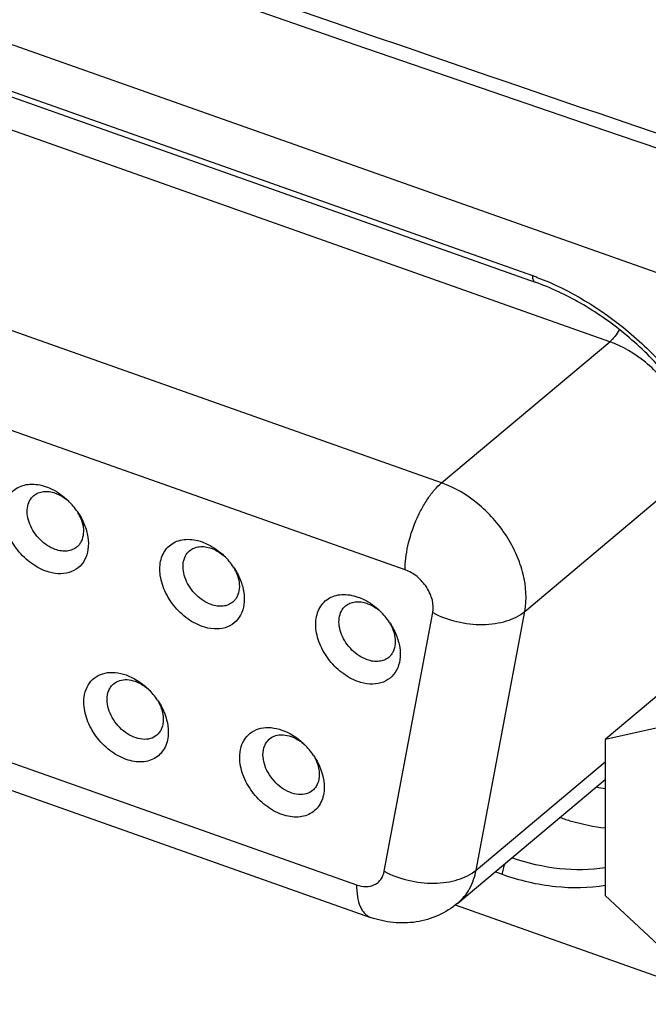
# Model space of a CAD drawing. Units: inches. Extents: x 82.8 to 127.8, y 120.1 to 177.3.
# Drawn here: x 101.9 to 111.3, y 139.5 to 154.2 of the extents above; entities that cross this region are included whole.
import ezdxf

# ---------------------------------------------------------------- set-up
doc = ezdxf.new("R2010")
doc.units = ezdxf.units.IN
doc.header["$MEASUREMENT"] = 0
for name, color, linetype in [('DRAFT', 7, 'Continuous'), ('RACCORDO', 7, 'Continuous'), ('SMUSSO', 7, 'Continuous')]:
    doc.layers.add(name, color=color, linetype=linetype)

# ---------------------------------------------------------------- blocks, each defined once
blk = doc.blocks.new('block 782')
at = {"layer": 'RACCORDO', "color": 7, "lineweight": 25, "true_color": 0xffffff}
blk.add_lwpolyline([(97.891, 144.066), (107.139, 140.795)], dxfattribs=at)
blk = doc.blocks.new('block 783')
at = {"layer": 'RACCORDO', "color": 7, "lineweight": 25, "true_color": 0xffffff}
blk.add_lwpolyline([(97.68, 144.552), (106.928, 141.281)], dxfattribs=at)
blk = doc.blocks.new('block 785')
at = {"layer": 'RACCORDO', "color": 7, "lineweight": 25, "true_color": 0xffffff}
blk.add_lwpolyline([(112.245, 139.62), (108.401, 140.98)], dxfattribs=at)
blk = doc.blocks.new('block 789')
at = {"layer": 'RACCORDO', "color": 7, "lineweight": 25, "true_color": 0xffffff}
blk.add_lwpolyline([(109.104, 141.434), (108.992, 141.474)], dxfattribs=at)
blk = doc.blocks.new('block 791')
at = {"layer": 'RACCORDO', "color": 7, "lineweight": 25, "true_color": 0xffffff}
blk.add_lwpolyline([(108.197, 147.268), (110.702, 149.37)], dxfattribs=at)
blk = doc.blocks.new('block 792')
at = {"layer": 'RACCORDO', "color": 7, "lineweight": 25, "true_color": 0xffffff}
blk.add_lwpolyline([(107.652, 145.973), (96.955, 149.756)], dxfattribs=at)
blk = doc.blocks.new('block 795')
at = {"layer": 'RACCORDO', "color": 7, "lineweight": 25, "true_color": 0xffffff}
blk.add_lwpolyline([(107.341, 141.482), (108.065, 145.335)], dxfattribs=at)
blk = doc.blocks.new('block 798')
at = {"layer": 'RACCORDO', "color": 7, "lineweight": 25, "true_color": 0xffffff}
blk.add_lwpolyline([(109.436, 145.354), (111.941, 147.455)], dxfattribs=at)
blk = doc.blocks.new('block 799')
at = {"layer": 'RACCORDO', "color": 7, "lineweight": 25, "true_color": 0xffffff}
blk.add_lwpolyline([(108.197, 147.268), (97.5, 151.052)], dxfattribs=at)
blk = doc.blocks.new('block 803')
at = {"layer": 'RACCORDO', "color": 7, "lineweight": 25, "true_color": 0xffffff}
blk.add_lwpolyline([(108.711, 141.501), (109.436, 145.354)], dxfattribs=at)
blk = doc.blocks.new('block 805')
at = {"layer": 'RACCORDO', "color": 7, "lineweight": 25, "true_color": 0xffffff}
blk.add_lwpolyline([(108.436, 141.008), (108.437, 141.008)], dxfattribs=at)
blk = doc.blocks.new('block 806')
at = {"layer": 'RACCORDO', "color": 7, "lineweight": 25, "true_color": 0xffffff}
blk.add_lwpolyline([(108.711, 141.501), (110.634, 143.113)], dxfattribs=at)
blk = doc.blocks.new('block 807')
at = {"layer": 'RACCORDO', "color": 7, "lineweight": 25, "true_color": 0xffffff}
blk.add_lwpolyline([(108.436, 141.008), (110.634, 142.851)], dxfattribs=at)
blk = doc.blocks.new('block 808')
at = {"layer": 'RACCORDO', "color": 7, "lineweight": 25, "true_color": 0xffffff}
blk.add_lwpolyline([(110.702, 149.37), (100.005, 153.153)], dxfattribs=at)
blk = doc.blocks.new('block 809')
at = {"layer": 'RACCORDO', "color": 7, "lineweight": 25, "true_color": 0xffffff}
blk.add_lwpolyline([(100.113, 153.609), (109.59, 150.257)], dxfattribs=at)
blk = doc.blocks.new('block 810')
at = {"layer": 'RACCORDO', "color": 7, "lineweight": 25, "true_color": 0xffffff}
blk.add_lwpolyline([(100.071, 153.706), (109.548, 150.354)], dxfattribs=at)
blk = doc.blocks.new('block 811')
at = {"layer": 'RACCORDO', "color": 7, "lineweight": 25, "true_color": 0xffffff}
blk.add_lwpolyline([(87.591, 158.823), (119.086, 147.684)], dxfattribs=at)
blk = doc.blocks.new('block 818')
at = {"layer": 'RACCORDO', "color": 7, "lineweight": 25, "true_color": 0xffffff}
blk.add_lwpolyline([(84.067, 162.058), (87.764, 160.672), (91.55, 159.271), (95.358, 157.882), (99.189, 156.505), (103.042, 155.142), (106.917, 153.793), (110.814, 152.457), (114.732, 151.133), (118.607, 149.842)], dxfattribs=at)
blk = doc.blocks.new('block 844')
at = {"layer": 'RACCORDO', "color": 7, "lineweight": 25, "true_color": 0xffffff}
blk.add_open_spline([(109.617, 150.329), (109.594, 150.338), (109.571, 150.346), (109.548, 150.354)], degree=3, dxfattribs=at)
blk = doc.blocks.new('block 847')
at = {"layer": 'RACCORDO', "color": 7, "lineweight": 25, "true_color": 0xffffff}
blk.add_open_spline([(110.502, 142.739), (110.546, 142.731), (110.59, 142.723), (110.634, 142.718)], degree=3, dxfattribs=at)
blk = doc.blocks.new('block 887')
at = {"layer": 'RACCORDO', "color": 7, "lineweight": 25, "true_color": 0xffffff}
blk.add_open_spline([(108.437, 141.008), (108.349, 140.935), (108.251, 140.873), (108.146, 140.826), (108.042, 140.779), (107.931, 140.746), (107.818, 140.728), (107.704, 140.711), (107.589, 140.708), (107.475, 140.719), (107.36, 140.731), (107.247, 140.757), (107.139, 140.795)], degree=3, knots=[0, 0, 0, 0, 1, 1, 1, 2, 2, 2, 3, 3, 3, 4, 4, 4, 4], dxfattribs=at)
blk = doc.blocks.new('block 890')
at = {"layer": 'RACCORDO', "color": 7, "lineweight": 25, "true_color": 0xffffff}
blk.add_open_spline([(107.652, 145.973), (107.652, 146.031), (107.656, 146.088), (107.663, 146.145), (107.67, 146.207), (107.681, 146.268), (107.694, 146.329), (107.722, 146.456), (107.762, 146.58), (107.812, 146.7), (107.837, 146.759), (107.864, 146.817), (107.895, 146.873), (107.923, 146.927), (107.955, 146.979), (107.989, 147.03), (108.02, 147.076), (108.054, 147.121), (108.091, 147.163), (108.124, 147.201), (108.159, 147.236), (108.197, 147.268)], degree=3, knots=[0, 0, 0, 0, 1, 1, 1, 2, 2, 2, 3, 3, 3, 4, 4, 4, 5, 5, 5, 6, 6, 6, 7, 7, 7, 7], dxfattribs=at)
blk = doc.blocks.new('block 898')
at = {"layer": 'RACCORDO', "color": 7, "lineweight": 25, "true_color": 0xffffff}
blk.add_open_spline([(106.928, 141.281), (106.974, 141.265), (107.022, 141.255), (107.071, 141.256), (107.115, 141.256), (107.159, 141.265), (107.197, 141.284), (107.216, 141.293), (107.233, 141.304), (107.249, 141.317), (107.265, 141.331), (107.279, 141.346), (107.291, 141.362), (107.316, 141.397), (107.333, 141.439), (107.341, 141.482)], degree=3, knots=[0, 0, 0, 0, 1, 1, 1, 2, 2, 2, 3, 3, 3, 4, 4, 4, 5, 5, 5, 5], dxfattribs=at)
blk = doc.blocks.new('block 899')
at = {"layer": 'RACCORDO', "color": 7, "lineweight": 25, "true_color": 0xffffff}
blk.add_open_spline([(106.928, 141.281), (106.928, 141.222), (106.932, 141.162), (106.942, 141.103), (106.951, 141.054), (106.963, 141.005), (106.984, 140.959), (106.992, 140.939), (107.002, 140.919), (107.014, 140.901), (107.025, 140.884), (107.037, 140.868), (107.05, 140.854), (107.063, 140.841), (107.077, 140.829), (107.092, 140.819), (107.107, 140.809), (107.123, 140.801), (107.139, 140.795)], degree=3, knots=[0, 0, 0, 0, 1, 1, 1, 2, 2, 2, 3, 3, 3, 4, 4, 4, 5, 5, 5, 6, 6, 6, 6], dxfattribs=at)
blk = doc.blocks.new('block 900')
at = {"layer": 'RACCORDO', "color": 7, "lineweight": 25, "true_color": 0xffffff}
blk.add_open_spline([(107.341, 141.482), (107.453, 141.422), (107.574, 141.378), (107.698, 141.349), (107.825, 141.319), (107.955, 141.304), (108.084, 141.306), (108.146, 141.307), (108.208, 141.311), (108.27, 141.321), (108.327, 141.329), (108.384, 141.342), (108.44, 141.359), (108.538, 141.39), (108.633, 141.435), (108.711, 141.501)], degree=3, knots=[0, 0, 0, 0, 1, 1, 1, 2, 2, 2, 3, 3, 3, 4, 4, 4, 5, 5, 5, 5], dxfattribs=at)
blk = doc.blocks.new('block 901')
at = {"layer": 'RACCORDO', "color": 7, "lineweight": 25, "true_color": 0xffffff}
blk.add_open_spline([(108.065, 145.335), (108.077, 145.395), (108.072, 145.459), (108.058, 145.519), (108.049, 145.552), (108.038, 145.585), (108.024, 145.616), (108.01, 145.648), (107.993, 145.68), (107.974, 145.71), (107.935, 145.77), (107.886, 145.825), (107.83, 145.871), (107.777, 145.915), (107.717, 145.95), (107.652, 145.973)], degree=3, knots=[0, 0, 0, 0, 1, 1, 1, 2, 2, 2, 3, 3, 3, 4, 4, 4, 5, 5, 5, 5], dxfattribs=at)
blk = doc.blocks.new('block 902')
at = {"layer": 'RACCORDO', "color": 7, "lineweight": 25, "true_color": 0xffffff}
blk.add_open_spline([(109.436, 145.354), (109.47, 145.535), (109.456, 145.726), (109.412, 145.906), (109.388, 146.006), (109.354, 146.103), (109.313, 146.197), (109.27, 146.294), (109.219, 146.388), (109.161, 146.478), (109.102, 146.57), (109.035, 146.656), (108.963, 146.738), (108.891, 146.818), (108.813, 146.894), (108.729, 146.963), (108.57, 147.093), (108.39, 147.2), (108.197, 147.268)], degree=3, knots=[0, 0, 0, 0, 1, 1, 1, 2, 2, 2, 3, 3, 3, 4, 4, 4, 5, 5, 5, 6, 6, 6, 6], dxfattribs=at)
blk = doc.blocks.new('block 903')
at = {"layer": 'RACCORDO', "color": 7, "lineweight": 25, "true_color": 0xffffff}
blk.add_open_spline([(108.065, 145.335), (108.178, 145.275), (108.299, 145.231), (108.423, 145.202), (108.55, 145.172), (108.679, 145.157), (108.809, 145.159), (108.871, 145.16), (108.933, 145.165), (108.994, 145.174), (109.052, 145.182), (109.109, 145.195), (109.165, 145.212), (109.263, 145.243), (109.358, 145.288), (109.436, 145.354)], degree=3, knots=[0, 0, 0, 0, 1, 1, 1, 2, 2, 2, 3, 3, 3, 4, 4, 4, 5, 5, 5, 5], dxfattribs=at)
blk = doc.blocks.new('block 904')
at = {"layer": 'RACCORDO', "color": 7, "lineweight": 25, "true_color": 0xffffff}
blk.add_open_spline([(108.437, 141.008), (108.472, 141.038), (108.504, 141.071), (108.534, 141.106), (108.564, 141.143), (108.59, 141.182), (108.613, 141.223), (108.661, 141.309), (108.693, 141.404), (108.711, 141.501)], degree=3, knots=[0, 0, 0, 0, 1, 1, 1, 2, 2, 2, 3, 3, 3, 3], dxfattribs=at)
blk = doc.blocks.new('block 905')
at = {"layer": 'RACCORDO', "color": 7, "lineweight": 25, "true_color": 0xffffff}
blk.add_open_spline([(110.845, 149.55), (110.824, 149.514), (110.802, 149.48), (110.776, 149.447), (110.754, 149.419), (110.73, 149.393), (110.702, 149.37)], degree=3, knots=[0, 0, 0, 0, 1, 1, 1, 2, 2, 2, 2], dxfattribs=at)
blk = doc.blocks.new('block 907')
at = {"layer": 'RACCORDO', "color": 7, "lineweight": 25, "true_color": 0xffffff}
blk.add_open_spline([(111.941, 147.455), (111.975, 147.636), (111.962, 147.827), (111.918, 148.007), (111.893, 148.107), (111.86, 148.204), (111.818, 148.298), (111.775, 148.395), (111.724, 148.49), (111.666, 148.579), (111.607, 148.671), (111.541, 148.758), (111.468, 148.839), (111.396, 148.92), (111.318, 148.995), (111.234, 149.064), (111.075, 149.194), (110.895, 149.301), (110.702, 149.37)], degree=3, knots=[0, 0, 0, 0, 1, 1, 1, 2, 2, 2, 3, 3, 3, 4, 4, 4, 5, 5, 5, 6, 6, 6, 6], dxfattribs=at)
blk = doc.blocks.new('block 911')
at = {"layer": 'RACCORDO', "color": 7, "lineweight": 25, "true_color": 0xffffff}
blk.add_open_spline([(112.691, 145.49), (112.775, 145.936), (112.739, 146.408), (112.63, 146.851), (112.6, 146.974), (112.564, 147.095), (112.523, 147.214), (112.481, 147.336), (112.433, 147.457), (112.381, 147.575), (112.273, 147.82), (112.145, 148.056), (111.999, 148.28), (111.851, 148.509), (111.685, 148.726), (111.503, 148.93), (111.322, 149.133), (111.126, 149.321), (110.916, 149.494), (110.712, 149.66), (110.496, 149.812), (110.267, 149.943), (110.051, 150.067), (109.825, 150.174), (109.59, 150.257)], degree=3, knots=[0, 0, 0, 0, 1, 1, 1, 2, 2, 2, 3, 3, 3, 4, 4, 4, 5, 5, 5, 6, 6, 6, 7, 7, 7, 8, 8, 8, 8], dxfattribs=at)
blk = doc.blocks.new('block 920')
at = {"layer": 'RACCORDO', "color": 7, "lineweight": 25, "true_color": 0xffffff}
blk.add_open_spline([(83.956, 162.316), (86.777, 161.252), (89.603, 160.201), (92.435, 159.165), (95.292, 158.119), (98.154, 157.089), (101.022, 156.075), (103.914, 155.052), (106.811, 154.045), (109.714, 153.053), (112.641, 152.053), (115.572, 151.068), (118.508, 150.095)], degree=3, knots=[0, 0, 0, 0, 1, 1, 1, 2, 2, 2, 3, 3, 3, 4, 4, 4, 4], dxfattribs=at)
blk = doc.blocks.new('block 921')
at = {"layer": 'RACCORDO', "color": 7, "lineweight": 25, "true_color": 0xffffff}
blk.add_open_spline([(110.635, 141.534), (110.412, 141.498), (110.183, 141.496), (109.958, 141.52), (109.714, 141.546), (109.473, 141.603), (109.242, 141.682)], degree=3, knots=[0, 0, 0, 0, 1, 1, 1, 2, 2, 2, 2], dxfattribs=at)
blk = doc.blocks.new('block 927')
at = {"layer": 'RACCORDO', "color": 7, "lineweight": 25, "true_color": 0xffffff}
blk.add_open_spline([(109.104, 141.434), (109.104, 141.463), (109.109, 141.491), (109.116, 141.519), (109.123, 141.548), (109.134, 141.577), (109.147, 141.604)], degree=3, knots=[0, 0, 0, 0, 1, 1, 1, 2, 2, 2, 2], dxfattribs=at)
blk = doc.blocks.new('block 929')
at = {"layer": 'RACCORDO', "color": 7, "lineweight": 25, "true_color": 0xffffff}
blk.add_open_spline([(109.548, 150.354), (109.548, 150.342), (109.549, 150.33), (109.551, 150.319), (109.552, 150.309), (109.555, 150.299), (109.559, 150.29), (109.562, 150.282), (109.567, 150.275), (109.572, 150.269), (109.577, 150.264), (109.583, 150.259), (109.59, 150.257)], degree=3, knots=[0, 0, 0, 0, 1, 1, 1, 2, 2, 2, 3, 3, 3, 4, 4, 4, 4], dxfattribs=at)
blk = doc.blocks.new('block 961')
at = {"layer": 'RACCORDO', "color": 7, "lineweight": 25, "true_color": 0xffffff}
blk.add_open_spline([(109.617, 150.329), (110.113, 150.143), (110.574, 149.859), (110.981, 149.517), (111.196, 149.337), (111.395, 149.141), (111.579, 148.931), (111.763, 148.72), (111.932, 148.496), (112.083, 148.259), (112.23, 148.027), (112.36, 147.784), (112.469, 147.532), (112.574, 147.29), (112.659, 147.04), (112.721, 146.784), (112.779, 146.543), (112.815, 146.297), (112.825, 146.049), (112.835, 145.819), (112.821, 145.587), (112.778, 145.362)], degree=3, knots=[0, 0, 0, 0, 1, 1, 1, 2, 2, 2, 3, 3, 3, 4, 4, 4, 5, 5, 5, 6, 6, 6, 7, 7, 7, 7], dxfattribs=at)
blk = doc.blocks.new('block 962')
at = {"layer": 'RACCORDO', "color": 7, "lineweight": 25, "true_color": 0xffffff}
blk.add_open_spline([(110.635, 141.272), (110.391, 141.23), (110.14, 141.226), (109.893, 141.252), (109.623, 141.28), (109.359, 141.344), (109.104, 141.434)], degree=3, knots=[0, 0, 0, 0, 1, 1, 1, 2, 2, 2, 2], dxfattribs=at)
blk = doc.blocks.new('block 982')
at = {"layer": 'SMUSSO', "color": 7, "lineweight": 25, "true_color": 0xffffff}
blk.add_open_spline([(107.42, 145.19), (107.379, 145.25), (107.333, 145.306), (107.281, 145.356)], degree=3, dxfattribs=at)
blk = doc.blocks.new('block 983')
at = {"layer": 'SMUSSO', "color": 7, "lineweight": 25, "true_color": 0xffffff}
blk.add_open_spline([(105.097, 146.012), (105.056, 146.072), (105.01, 146.128), (104.958, 146.178)], degree=3, dxfattribs=at)
blk = doc.blocks.new('block 984')
at = {"layer": 'SMUSSO', "color": 7, "lineweight": 25, "true_color": 0xffffff}
blk.add_open_spline([(102.774, 146.834), (102.733, 146.894), (102.686, 146.949), (102.635, 147)], degree=3, dxfattribs=at)
blk = doc.blocks.new('block 987')
at = {"layer": 'SMUSSO', "color": 7, "lineweight": 25, "true_color": 0xffffff}
blk.add_open_spline([(106.288, 143.209), (106.247, 143.269), (106.201, 143.325), (106.149, 143.375)], degree=3, dxfattribs=at)
blk = doc.blocks.new('block 988')
at = {"layer": 'SMUSSO', "color": 7, "lineweight": 25, "true_color": 0xffffff}
blk.add_open_spline([(103.965, 144.031), (103.924, 144.091), (103.877, 144.146), (103.825, 144.197)], degree=3, dxfattribs=at)
blk = doc.blocks.new('block 993')
at = {"layer": 'SMUSSO', "color": 7, "lineweight": 25, "true_color": 0xffffff}
blk.add_open_spline([(103.825, 144.197), (103.82, 144.202), (103.815, 144.207), (103.81, 144.212)], degree=3, dxfattribs=at)
blk = doc.blocks.new('block 994')
at = {"layer": 'SMUSSO', "color": 7, "lineweight": 25, "true_color": 0xffffff}
blk.add_open_spline([(106.149, 143.375), (106.143, 143.38), (106.138, 143.385), (106.133, 143.39)], degree=3, dxfattribs=at)
blk = doc.blocks.new('block 995')
at = {"layer": 'SMUSSO', "color": 7, "lineweight": 25, "true_color": 0xffffff}
blk.add_open_spline([(107.45, 145.134), (107.441, 145.151), (107.432, 145.168), (107.423, 145.184)], degree=3, dxfattribs=at)
blk = doc.blocks.new('block 996')
at = {"layer": 'SMUSSO', "color": 7, "lineweight": 25, "true_color": 0xffffff}
blk.add_open_spline([(105.126, 145.955), (105.118, 145.972), (105.109, 145.989), (105.1, 146.006)], degree=3, dxfattribs=at)
blk = doc.blocks.new('block 997')
at = {"layer": 'SMUSSO', "color": 7, "lineweight": 25, "true_color": 0xffffff}
blk.add_open_spline([(102.803, 146.777), (102.795, 146.794), (102.786, 146.811), (102.776, 146.827)], degree=3, dxfattribs=at)
blk = doc.blocks.new('block 1003')
at = {"layer": 'SMUSSO', "color": 7, "lineweight": 25, "true_color": 0xffffff}
blk.add_open_spline([(106.305, 143.178), (106.316, 143.157), (106.325, 143.136), (106.334, 143.114), (106.358, 143.053), (106.374, 142.988), (106.374, 142.923)], degree=3, knots=[0, 0, 0, 0, 1, 1, 1, 2, 2, 2, 2], dxfattribs=at)
blk = doc.blocks.new('block 1004')
at = {"layer": 'SMUSSO', "color": 7, "lineweight": 25, "true_color": 0xffffff}
blk.add_open_spline([(103.981, 143.999), (103.992, 143.979), (104.002, 143.957), (104.011, 143.936), (104.035, 143.875), (104.05, 143.809), (104.05, 143.744)], degree=3, knots=[0, 0, 0, 0, 1, 1, 1, 2, 2, 2, 2], dxfattribs=at)
blk = doc.blocks.new('block 1009')
at = {"layer": 'SMUSSO', "color": 7, "lineweight": 25, "true_color": 0xffffff}
blk.add_open_spline([(102.44, 147.115), (102.457, 147.109), (102.474, 147.102), (102.49, 147.094), (102.542, 147.07), (102.591, 147.037), (102.634, 146.999)], degree=3, knots=[0, 0, 0, 0, 1, 1, 1, 2, 2, 2, 2], dxfattribs=at)
blk = doc.blocks.new('block 1010')
at = {"layer": 'SMUSSO', "color": 7, "lineweight": 25, "true_color": 0xffffff}
blk.add_open_spline([(104.763, 146.293), (104.78, 146.287), (104.797, 146.28), (104.813, 146.273), (104.865, 146.248), (104.914, 146.215), (104.957, 146.177)], degree=3, knots=[0, 0, 0, 0, 1, 1, 1, 2, 2, 2, 2], dxfattribs=at)
blk = doc.blocks.new('block 1011')
at = {"layer": 'SMUSSO', "color": 7, "lineweight": 25, "true_color": 0xffffff}
blk.add_open_spline([(107.086, 145.472), (107.103, 145.466), (107.12, 145.459), (107.136, 145.451), (107.188, 145.426), (107.237, 145.394), (107.28, 145.356)], degree=3, knots=[0, 0, 0, 0, 1, 1, 1, 2, 2, 2, 2], dxfattribs=at)
blk = doc.blocks.new('block 1014')
at = {"layer": 'SMUSSO', "color": 7, "lineweight": 25, "true_color": 0xffffff}
blk.add_open_spline([(104.05, 143.744), (104.05, 143.699), (104.043, 143.652), (104.025, 143.61), (104.017, 143.59), (104.007, 143.572), (103.994, 143.555), (103.982, 143.538), (103.968, 143.523), (103.952, 143.51)], degree=3, knots=[0, 0, 0, 0, 1, 1, 1, 2, 2, 2, 3, 3, 3, 3], dxfattribs=at)
blk = doc.blocks.new('block 1015')
at = {"layer": 'SMUSSO', "color": 7, "lineweight": 25, "true_color": 0xffffff}
blk.add_open_spline([(106.374, 142.923), (106.374, 142.877), (106.366, 142.831), (106.348, 142.788), (106.34, 142.769), (106.33, 142.75), (106.317, 142.733), (106.305, 142.716), (106.291, 142.701), (106.275, 142.688)], degree=3, knots=[0, 0, 0, 0, 1, 1, 1, 2, 2, 2, 3, 3, 3, 3], dxfattribs=at)
blk = doc.blocks.new('block 1016')
at = {"layer": 'SMUSSO', "color": 7, "lineweight": 25, "true_color": 0xffffff}
blk.add_open_spline([(107.45, 145.134), (107.47, 145.091), (107.486, 145.045), (107.496, 144.998), (107.505, 144.956), (107.508, 144.912), (107.504, 144.868), (107.501, 144.829), (107.491, 144.79), (107.474, 144.755), (107.466, 144.738), (107.456, 144.723), (107.445, 144.708), (107.434, 144.694), (107.421, 144.681), (107.408, 144.669)], degree=3, knots=[0, 0, 0, 0, 1, 1, 1, 2, 2, 2, 3, 3, 3, 4, 4, 4, 5, 5, 5, 5], dxfattribs=at)
blk = doc.blocks.new('block 1017')
at = {"layer": 'SMUSSO', "color": 7, "lineweight": 25, "true_color": 0xffffff}
blk.add_open_spline([(105.126, 145.955), (105.147, 145.912), (105.163, 145.867), (105.173, 145.82), (105.181, 145.777), (105.185, 145.733), (105.181, 145.69), (105.177, 145.651), (105.168, 145.612), (105.151, 145.577), (105.143, 145.56), (105.133, 145.544), (105.122, 145.53), (105.111, 145.516), (105.098, 145.503), (105.085, 145.491)], degree=3, knots=[0, 0, 0, 0, 1, 1, 1, 2, 2, 2, 3, 3, 3, 4, 4, 4, 5, 5, 5, 5], dxfattribs=at)
blk = doc.blocks.new('block 1018')
at = {"layer": 'SMUSSO', "color": 7, "lineweight": 25, "true_color": 0xffffff}
blk.add_open_spline([(102.803, 146.777), (102.824, 146.734), (102.84, 146.689), (102.85, 146.642), (102.858, 146.599), (102.862, 146.555), (102.858, 146.512), (102.854, 146.472), (102.845, 146.434), (102.828, 146.398), (102.82, 146.382), (102.81, 146.366), (102.799, 146.351), (102.788, 146.337), (102.775, 146.324), (102.761, 146.313)], degree=3, knots=[0, 0, 0, 0, 1, 1, 1, 2, 2, 2, 3, 3, 3, 4, 4, 4, 5, 5, 5, 5], dxfattribs=at)
blk = doc.blocks.new('block 1021')
at = {"layer": 'SMUSSO', "color": 7, "lineweight": 25, "true_color": 0xffffff}
blk.add_open_spline([(105.633, 143.454), (105.659, 143.476), (105.691, 143.493), (105.724, 143.503), (105.759, 143.514), (105.797, 143.517), (105.834, 143.515), (105.875, 143.513), (105.915, 143.504), (105.954, 143.49), (105.997, 143.475), (106.037, 143.455), (106.074, 143.43)], degree=3, knots=[0, 0, 0, 0, 1, 1, 1, 2, 2, 2, 3, 3, 3, 4, 4, 4, 4], dxfattribs=at)
blk = doc.blocks.new('block 1022')
at = {"layer": 'SMUSSO', "color": 7, "lineweight": 25, "true_color": 0xffffff}
blk.add_open_spline([(106.074, 143.43), (106.082, 143.425), (106.089, 143.42), (106.097, 143.415), (106.119, 143.399), (106.14, 143.382), (106.16, 143.364)], degree=3, knots=[0, 0, 0, 0, 1, 1, 1, 2, 2, 2, 2], dxfattribs=at)
blk = doc.blocks.new('block 1023')
at = {"layer": 'SMUSSO', "color": 7, "lineweight": 25, "true_color": 0xffffff}
blk.add_open_spline([(103.31, 144.276), (103.336, 144.298), (103.367, 144.314), (103.401, 144.325), (103.436, 144.335), (103.474, 144.339), (103.511, 144.337), (103.552, 144.335), (103.592, 144.326), (103.631, 144.312), (103.673, 144.297), (103.714, 144.276), (103.751, 144.252)], degree=3, knots=[0, 0, 0, 0, 1, 1, 1, 2, 2, 2, 3, 3, 3, 4, 4, 4, 4], dxfattribs=at)
blk = doc.blocks.new('block 1024')
at = {"layer": 'SMUSSO', "color": 7, "lineweight": 25, "true_color": 0xffffff}
blk.add_open_spline([(103.751, 144.252), (103.759, 144.247), (103.766, 144.242), (103.773, 144.237), (103.796, 144.221), (103.817, 144.204), (103.837, 144.185)], degree=3, knots=[0, 0, 0, 0, 1, 1, 1, 2, 2, 2, 2], dxfattribs=at)
blk = doc.blocks.new('block 1029')
at = {"layer": 'SMUSSO', "color": 7, "lineweight": 25, "true_color": 0xffffff}
blk.add_open_spline([(106.765, 145.436), (106.785, 145.452), (106.807, 145.465), (106.831, 145.475), (106.856, 145.486), (106.882, 145.492), (106.909, 145.495), (106.938, 145.498), (106.967, 145.498), (106.996, 145.494), (107.027, 145.49), (107.057, 145.482), (107.086, 145.472)], degree=3, knots=[0, 0, 0, 0, 1, 1, 1, 2, 2, 2, 3, 3, 3, 4, 4, 4, 4], dxfattribs=at)
blk = doc.blocks.new('block 1030')
at = {"layer": 'SMUSSO', "color": 7, "lineweight": 25, "true_color": 0xffffff}
blk.add_open_spline([(104.442, 146.257), (104.462, 146.274), (104.484, 146.287), (104.508, 146.297), (104.533, 146.307), (104.559, 146.314), (104.586, 146.317), (104.615, 146.32), (104.644, 146.319), (104.673, 146.316), (104.703, 146.311), (104.734, 146.304), (104.763, 146.293)], degree=3, knots=[0, 0, 0, 0, 1, 1, 1, 2, 2, 2, 3, 3, 3, 4, 4, 4, 4], dxfattribs=at)
blk = doc.blocks.new('block 1031')
at = {"layer": 'SMUSSO', "color": 7, "lineweight": 25, "true_color": 0xffffff}
blk.add_open_spline([(102.119, 147.079), (102.139, 147.095), (102.161, 147.109), (102.185, 147.119), (102.21, 147.129), (102.236, 147.135), (102.263, 147.138), (102.292, 147.142), (102.321, 147.141), (102.349, 147.137), (102.38, 147.133), (102.411, 147.125), (102.44, 147.115)], degree=3, knots=[0, 0, 0, 0, 1, 1, 1, 2, 2, 2, 3, 3, 3, 4, 4, 4, 4], dxfattribs=at)
blk = doc.blocks.new('block 1046')
at = {"layer": 'SMUSSO', "color": 7, "lineweight": 25, "true_color": 0xffffff}
blk.add_open_spline([(102.304, 145.953), (102.218, 145.983), (102.136, 146.029), (102.063, 146.086), (101.986, 146.145), (101.917, 146.216), (101.859, 146.294), (101.802, 146.371), (101.756, 146.456), (101.723, 146.546), (101.693, 146.629), (101.675, 146.717), (101.675, 146.804), (101.675, 146.844), (101.679, 146.884), (101.687, 146.922), (101.695, 146.959), (101.707, 146.994), (101.723, 147.028), (101.738, 147.06), (101.758, 147.089), (101.781, 147.116), (101.804, 147.142), (101.83, 147.165), (101.859, 147.184), (101.889, 147.203), (101.921, 147.218), (101.955, 147.228), (101.99, 147.239), (102.026, 147.246), (102.063, 147.248), (102.103, 147.25), (102.142, 147.248), (102.181, 147.242), (102.223, 147.235), (102.264, 147.225), (102.304, 147.211)], degree=3, knots=[0, 0, 0, 0, 1, 1, 1, 2, 2, 2, 3, 3, 3, 4, 4, 4, 5, 5, 5, 6, 6, 6, 7, 7, 7, 8, 8, 8, 9, 9, 9, 10, 10, 10, 11, 11, 11, 12, 12, 12, 12], dxfattribs=at)
blk = doc.blocks.new('block 1047')
at = {"layer": 'SMUSSO', "color": 7, "lineweight": 25, "true_color": 0xffffff}
blk.add_open_spline([(102.44, 146.276), (102.356, 146.306), (102.279, 146.358), (102.215, 146.422), (102.181, 146.455), (102.151, 146.492), (102.125, 146.531), (102.099, 146.569), (102.077, 146.61), (102.06, 146.653), (102.044, 146.693), (102.032, 146.735), (102.026, 146.778), (102.02, 146.818), (102.019, 146.858), (102.024, 146.897), (102.029, 146.933), (102.04, 146.968), (102.056, 147), (102.072, 147.03), (102.093, 147.057), (102.119, 147.079)], degree=3, knots=[0, 0, 0, 0, 1, 1, 1, 2, 2, 2, 3, 3, 3, 4, 4, 4, 5, 5, 5, 6, 6, 6, 7, 7, 7, 7], dxfattribs=at)
blk = doc.blocks.new('block 1048')
at = {"layer": 'SMUSSO', "color": 7, "lineweight": 25, "true_color": 0xffffff}
blk.add_open_spline([(102.304, 147.211), (102.334, 147.2), (102.362, 147.188), (102.391, 147.174), (102.48, 147.13), (102.563, 147.069), (102.635, 147)], degree=3, knots=[0, 0, 0, 0, 1, 1, 1, 2, 2, 2, 2], dxfattribs=at)
blk = doc.blocks.new('block 1049')
at = {"layer": 'SMUSSO', "color": 7, "lineweight": 25, "true_color": 0xffffff}
blk.add_open_spline([(104.627, 145.131), (104.541, 145.161), (104.459, 145.208), (104.386, 145.264), (104.309, 145.323), (104.24, 145.394), (104.182, 145.472), (104.125, 145.55), (104.079, 145.634), (104.046, 145.725), (104.016, 145.807), (103.998, 145.895), (103.998, 145.982), (103.998, 146.022), (104.002, 146.062), (104.01, 146.101), (104.018, 146.137), (104.03, 146.173), (104.046, 146.206), (104.061, 146.238), (104.081, 146.268), (104.104, 146.294), (104.127, 146.32), (104.153, 146.343), (104.182, 146.362), (104.212, 146.381), (104.244, 146.396), (104.278, 146.406), (104.313, 146.418), (104.35, 146.424), (104.386, 146.426), (104.426, 146.429), (104.465, 146.426), (104.504, 146.42), (104.546, 146.414), (104.587, 146.403), (104.627, 146.389)], degree=3, knots=[0, 0, 0, 0, 1, 1, 1, 2, 2, 2, 3, 3, 3, 4, 4, 4, 5, 5, 5, 6, 6, 6, 7, 7, 7, 8, 8, 8, 9, 9, 9, 10, 10, 10, 11, 11, 11, 12, 12, 12, 12], dxfattribs=at)
blk = doc.blocks.new('block 1050')
at = {"layer": 'SMUSSO', "color": 7, "lineweight": 25, "true_color": 0xffffff}
blk.add_open_spline([(104.763, 145.455), (104.679, 145.485), (104.602, 145.537), (104.538, 145.6), (104.504, 145.633), (104.474, 145.67), (104.448, 145.709), (104.422, 145.747), (104.4, 145.788), (104.383, 145.831), (104.367, 145.872), (104.355, 145.914), (104.349, 145.957), (104.343, 145.996), (104.342, 146.036), (104.348, 146.076), (104.352, 146.111), (104.363, 146.147), (104.379, 146.179), (104.395, 146.209), (104.416, 146.236), (104.442, 146.257)], degree=3, knots=[0, 0, 0, 0, 1, 1, 1, 2, 2, 2, 3, 3, 3, 4, 4, 4, 5, 5, 5, 6, 6, 6, 7, 7, 7, 7], dxfattribs=at)
blk = doc.blocks.new('block 1051')
at = {"layer": 'SMUSSO', "color": 7, "lineweight": 25, "true_color": 0xffffff}
blk.add_open_spline([(104.627, 146.389), (104.657, 146.378), (104.686, 146.366), (104.714, 146.352), (104.803, 146.308), (104.886, 146.248), (104.958, 146.178)], degree=3, knots=[0, 0, 0, 0, 1, 1, 1, 2, 2, 2, 2], dxfattribs=at)
blk = doc.blocks.new('block 1052')
at = {"layer": 'SMUSSO', "color": 7, "lineweight": 25, "true_color": 0xffffff}
blk.add_open_spline([(106.95, 144.309), (106.864, 144.34), (106.783, 144.386), (106.709, 144.442), (106.632, 144.502), (106.563, 144.572), (106.505, 144.651), (106.449, 144.728), (106.402, 144.813), (106.369, 144.903), (106.339, 144.986), (106.321, 145.073), (106.321, 145.161), (106.321, 145.2), (106.325, 145.24), (106.333, 145.279), (106.341, 145.315), (106.353, 145.351), (106.369, 145.384), (106.385, 145.416), (106.404, 145.446), (106.427, 145.473), (106.45, 145.499), (106.476, 145.522), (106.505, 145.54), (106.535, 145.559), (106.567, 145.574), (106.601, 145.585), (106.636, 145.596), (106.673, 145.602), (106.709, 145.604), (106.749, 145.607), (106.789, 145.605), (106.828, 145.598), (106.869, 145.592), (106.91, 145.581), (106.95, 145.567)], degree=3, knots=[0, 0, 0, 0, 1, 1, 1, 2, 2, 2, 3, 3, 3, 4, 4, 4, 5, 5, 5, 6, 6, 6, 7, 7, 7, 8, 8, 8, 9, 9, 9, 10, 10, 10, 11, 11, 11, 12, 12, 12, 12], dxfattribs=at)
blk = doc.blocks.new('block 1053')
at = {"layer": 'SMUSSO', "color": 7, "lineweight": 25, "true_color": 0xffffff}
blk.add_open_spline([(107.086, 144.633), (107.002, 144.663), (106.925, 144.715), (106.861, 144.778), (106.827, 144.812), (106.797, 144.848), (106.771, 144.887), (106.746, 144.926), (106.724, 144.967), (106.706, 145.01), (106.69, 145.05), (106.678, 145.092), (106.672, 145.135), (106.666, 145.175), (106.665, 145.215), (106.671, 145.254), (106.676, 145.29), (106.686, 145.325), (106.703, 145.357), (106.718, 145.387), (106.739, 145.414), (106.765, 145.436)], degree=3, knots=[0, 0, 0, 0, 1, 1, 1, 2, 2, 2, 3, 3, 3, 4, 4, 4, 5, 5, 5, 6, 6, 6, 7, 7, 7, 7], dxfattribs=at)
blk = doc.blocks.new('block 1054')
at = {"layer": 'SMUSSO', "color": 7, "lineweight": 25, "true_color": 0xffffff}
blk.add_open_spline([(106.95, 145.567), (106.98, 145.557), (107.009, 145.544), (107.037, 145.531), (107.127, 145.486), (107.209, 145.426), (107.281, 145.356)], degree=3, knots=[0, 0, 0, 0, 1, 1, 1, 2, 2, 2, 2], dxfattribs=at)
blk = doc.blocks.new('block 1062')
at = {"layer": 'SMUSSO', "color": 7, "lineweight": 25, "true_color": 0xffffff}
blk.add_open_spline([(104.124, 143.556), (104.124, 143.516), (104.12, 143.477), (104.112, 143.438), (104.104, 143.401), (104.092, 143.366), (104.076, 143.332), (104.061, 143.301), (104.041, 143.271), (104.018, 143.244), (103.995, 143.218), (103.969, 143.195), (103.94, 143.176), (103.91, 143.157), (103.878, 143.142), (103.844, 143.132), (103.809, 143.121), (103.772, 143.115), (103.736, 143.112), (103.696, 143.11), (103.657, 143.112), (103.618, 143.118), (103.576, 143.125), (103.535, 143.135), (103.495, 143.15), (103.408, 143.18), (103.327, 143.226), (103.254, 143.283), (103.177, 143.342), (103.108, 143.413), (103.05, 143.491), (102.993, 143.568), (102.946, 143.653), (102.914, 143.743), (102.884, 143.826), (102.866, 143.914), (102.866, 144.001)], degree=3, knots=[0, 0, 0, 0, 1, 1, 1, 2, 2, 2, 3, 3, 3, 4, 4, 4, 5, 5, 5, 6, 6, 6, 7, 7, 7, 8, 8, 8, 9, 9, 9, 10, 10, 10, 11, 11, 11, 12, 12, 12, 12], dxfattribs=at)
blk = doc.blocks.new('block 1063')
at = {"layer": 'SMUSSO', "color": 7, "lineweight": 25, "true_color": 0xffffff}
blk.add_open_spline([(102.866, 144.001), (102.866, 144.053), (102.872, 144.106), (102.887, 144.156), (102.901, 144.202), (102.922, 144.247), (102.95, 144.286), (102.977, 144.323), (103.011, 144.356), (103.05, 144.381), (103.09, 144.406), (103.134, 144.424), (103.181, 144.435), (103.23, 144.446), (103.282, 144.448), (103.332, 144.444), (103.388, 144.439), (103.442, 144.426), (103.495, 144.407), (103.612, 144.366), (103.719, 144.296), (103.81, 144.212)], degree=3, knots=[0, 0, 0, 0, 1, 1, 1, 2, 2, 2, 3, 3, 3, 4, 4, 4, 5, 5, 5, 6, 6, 6, 7, 7, 7, 7], dxfattribs=at)
blk = doc.blocks.new('block 1064')
at = {"layer": 'SMUSSO', "color": 7, "lineweight": 25, "true_color": 0xffffff}
blk.add_open_spline([(103.212, 144.041), (103.212, 144.087), (103.219, 144.133), (103.237, 144.175), (103.245, 144.195), (103.255, 144.214), (103.268, 144.231), (103.28, 144.247), (103.294, 144.263), (103.31, 144.276)], degree=3, knots=[0, 0, 0, 0, 1, 1, 1, 2, 2, 2, 3, 3, 3, 3], dxfattribs=at)
blk = doc.blocks.new('block 1065')
at = {"layer": 'SMUSSO', "color": 7, "lineweight": 25, "true_color": 0xffffff}
blk.add_open_spline([(106.447, 142.734), (106.447, 142.695), (106.443, 142.655), (106.435, 142.616), (106.427, 142.58), (106.415, 142.544), (106.399, 142.511), (106.384, 142.479), (106.364, 142.449), (106.341, 142.422), (106.318, 142.396), (106.292, 142.374), (106.263, 142.355), (106.233, 142.336), (106.201, 142.321), (106.167, 142.31), (106.132, 142.299), (106.096, 142.293), (106.059, 142.291), (106.019, 142.288), (105.98, 142.291), (105.941, 142.297), (105.899, 142.303), (105.858, 142.314), (105.818, 142.328), (105.731, 142.358), (105.65, 142.405), (105.577, 142.461), (105.5, 142.52), (105.431, 142.591), (105.373, 142.669), (105.316, 142.746), (105.27, 142.831), (105.237, 142.922), (105.207, 143.004), (105.189, 143.092), (105.189, 143.179)], degree=3, knots=[0, 0, 0, 0, 1, 1, 1, 2, 2, 2, 3, 3, 3, 4, 4, 4, 5, 5, 5, 6, 6, 6, 7, 7, 7, 8, 8, 8, 9, 9, 9, 10, 10, 10, 11, 11, 11, 12, 12, 12, 12], dxfattribs=at)
blk = doc.blocks.new('block 1067')
at = {"layer": 'SMUSSO', "color": 7, "lineweight": 25, "true_color": 0xffffff}
blk.add_open_spline([(105.189, 143.179), (105.189, 143.232), (105.196, 143.284), (105.21, 143.335), (105.224, 143.381), (105.245, 143.425), (105.273, 143.464), (105.3, 143.501), (105.335, 143.534), (105.373, 143.559), (105.413, 143.585), (105.458, 143.603), (105.504, 143.613), (105.553, 143.624), (105.605, 143.626), (105.655, 143.622), (105.711, 143.617), (105.766, 143.604), (105.818, 143.586), (105.935, 143.544), (106.042, 143.474), (106.133, 143.39)], degree=3, knots=[0, 0, 0, 0, 1, 1, 1, 2, 2, 2, 3, 3, 3, 4, 4, 4, 5, 5, 5, 6, 6, 6, 7, 7, 7, 7], dxfattribs=at)
blk = doc.blocks.new('block 1068')
at = {"layer": 'SMUSSO', "color": 7, "lineweight": 25, "true_color": 0xffffff}
blk.add_open_spline([(105.535, 143.219), (105.535, 143.265), (105.542, 143.312), (105.56, 143.354), (105.568, 143.373), (105.579, 143.392), (105.591, 143.409), (105.603, 143.426), (105.617, 143.441), (105.633, 143.454)], degree=3, knots=[0, 0, 0, 0, 1, 1, 1, 2, 2, 2, 3, 3, 3, 3], dxfattribs=at)
blk = doc.blocks.new('block 1069')
at = {"layer": 'SMUSSO', "color": 7, "lineweight": 25, "true_color": 0xffffff}
blk.add_open_spline([(107.42, 145.19), (107.459, 145.132), (107.493, 145.07), (107.519, 145.005), (107.544, 144.944), (107.562, 144.88), (107.572, 144.814), (107.581, 144.754), (107.582, 144.693), (107.574, 144.634), (107.566, 144.579), (107.55, 144.526), (107.524, 144.478), (107.5, 144.433), (107.467, 144.392), (107.428, 144.36), (107.388, 144.328), (107.341, 144.304), (107.292, 144.289), (107.239, 144.274), (107.183, 144.269), (107.128, 144.272), (107.068, 144.276), (107.007, 144.289), (106.95, 144.309)], degree=3, knots=[0, 0, 0, 0, 1, 1, 1, 2, 2, 2, 3, 3, 3, 4, 4, 4, 5, 5, 5, 6, 6, 6, 7, 7, 7, 8, 8, 8, 8], dxfattribs=at)
blk = doc.blocks.new('block 1070')
at = {"layer": 'SMUSSO', "color": 7, "lineweight": 25, "true_color": 0xffffff}
blk.add_open_spline([(105.097, 146.012), (105.136, 145.954), (105.17, 145.892), (105.196, 145.827), (105.221, 145.765), (105.239, 145.701), (105.249, 145.636), (105.257, 145.576), (105.259, 145.515), (105.25, 145.455), (105.243, 145.401), (105.227, 145.348), (105.201, 145.299), (105.177, 145.254), (105.144, 145.214), (105.105, 145.182), (105.065, 145.149), (105.018, 145.125), (104.969, 145.111), (104.916, 145.095), (104.86, 145.09), (104.805, 145.094), (104.744, 145.097), (104.684, 145.111), (104.627, 145.131)], degree=3, knots=[0, 0, 0, 0, 1, 1, 1, 2, 2, 2, 3, 3, 3, 4, 4, 4, 5, 5, 5, 6, 6, 6, 7, 7, 7, 8, 8, 8, 8], dxfattribs=at)
blk = doc.blocks.new('block 1071')
at = {"layer": 'SMUSSO', "color": 7, "lineweight": 25, "true_color": 0xffffff}
blk.add_open_spline([(102.774, 146.834), (102.813, 146.776), (102.847, 146.714), (102.873, 146.648), (102.898, 146.587), (102.916, 146.523), (102.926, 146.458), (102.934, 146.398), (102.936, 146.337), (102.927, 146.277), (102.92, 146.223), (102.904, 146.169), (102.878, 146.121), (102.854, 146.076), (102.821, 146.035), (102.781, 146.003), (102.742, 145.971), (102.695, 145.947), (102.646, 145.933), (102.593, 145.917), (102.537, 145.912), (102.482, 145.915), (102.421, 145.919), (102.361, 145.932), (102.304, 145.953)], degree=3, knots=[0, 0, 0, 0, 1, 1, 1, 2, 2, 2, 3, 3, 3, 4, 4, 4, 5, 5, 5, 6, 6, 6, 7, 7, 7, 8, 8, 8, 8], dxfattribs=at)
blk = doc.blocks.new('block 1074')
at = {"layer": 'SMUSSO', "color": 7, "lineweight": 25, "true_color": 0xffffff}
blk.add_open_spline([(106.275, 142.688), (106.248, 142.665), (106.215, 142.648), (106.18, 142.638), (106.142, 142.627), (106.102, 142.624), (106.063, 142.628), (106.019, 142.631), (105.977, 142.642), (105.936, 142.659), (105.892, 142.676), (105.85, 142.7), (105.811, 142.728), (105.77, 142.757), (105.732, 142.791), (105.699, 142.829), (105.665, 142.866), (105.636, 142.907), (105.611, 142.952), (105.565, 143.034), (105.535, 143.127), (105.535, 143.219)], degree=3, knots=[0, 0, 0, 0, 1, 1, 1, 2, 2, 2, 3, 3, 3, 4, 4, 4, 5, 5, 5, 6, 6, 6, 7, 7, 7, 7], dxfattribs=at)
blk = doc.blocks.new('block 1075')
at = {"layer": 'SMUSSO', "color": 7, "lineweight": 25, "true_color": 0xffffff}
blk.add_open_spline([(103.952, 143.51), (103.925, 143.486), (103.891, 143.469), (103.856, 143.459), (103.819, 143.449), (103.779, 143.446), (103.74, 143.449), (103.696, 143.453), (103.653, 143.464), (103.613, 143.48), (103.568, 143.498), (103.527, 143.521), (103.488, 143.549), (103.447, 143.579), (103.409, 143.613), (103.376, 143.65), (103.342, 143.688), (103.313, 143.729), (103.288, 143.774), (103.242, 143.855), (103.212, 143.948), (103.212, 144.041)], degree=3, knots=[0, 0, 0, 0, 1, 1, 1, 2, 2, 2, 3, 3, 3, 4, 4, 4, 5, 5, 5, 6, 6, 6, 7, 7, 7, 7], dxfattribs=at)
blk = doc.blocks.new('block 1078')
at = {"layer": 'SMUSSO', "color": 7, "lineweight": 25, "true_color": 0xffffff}
blk.add_open_spline([(107.408, 144.669), (107.388, 144.653), (107.366, 144.639), (107.342, 144.629), (107.317, 144.619), (107.29, 144.613), (107.264, 144.61), (107.235, 144.606), (107.206, 144.607), (107.177, 144.611), (107.146, 144.615), (107.116, 144.623), (107.086, 144.633)], degree=3, knots=[0, 0, 0, 0, 1, 1, 1, 2, 2, 2, 3, 3, 3, 4, 4, 4, 4], dxfattribs=at)
blk = doc.blocks.new('block 1079')
at = {"layer": 'SMUSSO', "color": 7, "lineweight": 25, "true_color": 0xffffff}
blk.add_open_spline([(105.085, 145.491), (105.065, 145.475), (105.042, 145.461), (105.019, 145.451), (104.994, 145.441), (104.967, 145.434), (104.941, 145.431), (104.912, 145.428), (104.883, 145.429), (104.854, 145.433), (104.823, 145.437), (104.793, 145.444), (104.763, 145.455)], degree=3, knots=[0, 0, 0, 0, 1, 1, 1, 2, 2, 2, 3, 3, 3, 4, 4, 4, 4], dxfattribs=at)
blk = doc.blocks.new('block 1080')
at = {"layer": 'SMUSSO', "color": 7, "lineweight": 25, "true_color": 0xffffff}
blk.add_open_spline([(102.761, 146.313), (102.742, 146.296), (102.719, 146.283), (102.695, 146.273), (102.671, 146.262), (102.644, 146.256), (102.617, 146.253), (102.589, 146.25), (102.56, 146.251), (102.531, 146.254), (102.5, 146.258), (102.469, 146.266), (102.44, 146.276)], degree=3, knots=[0, 0, 0, 0, 1, 1, 1, 2, 2, 2, 3, 3, 3, 4, 4, 4, 4], dxfattribs=at)
blk = doc.blocks.new('block 1090')
at = {"layer": 'SMUSSO', "color": 7, "lineweight": 25, "true_color": 0xffffff}
blk.add_open_spline([(106.288, 143.209), (106.313, 143.172), (106.336, 143.133), (106.356, 143.093), (106.411, 142.982), (106.447, 142.858), (106.447, 142.734)], degree=3, knots=[0, 0, 0, 0, 1, 1, 1, 2, 2, 2, 2], dxfattribs=at)
blk = doc.blocks.new('block 1091')
at = {"layer": 'SMUSSO', "color": 7, "lineweight": 25, "true_color": 0xffffff}
blk.add_open_spline([(103.965, 144.031), (103.99, 143.994), (104.012, 143.955), (104.033, 143.915), (104.088, 143.804), (104.124, 143.679), (104.124, 143.556)], degree=3, knots=[0, 0, 0, 0, 1, 1, 1, 2, 2, 2, 2], dxfattribs=at)
blk = doc.blocks.new('block 1103')
at = {"layer": 'DRAFT', "color": 7, "lineweight": 25, "true_color": 0xffffff}
blk.add_open_spline([(109.959, 142.284), (110.015, 142.265), (110.072, 142.247), (110.129, 142.23), (110.294, 142.183), (110.464, 142.148), (110.634, 142.128)], degree=3, knots=[0, 0, 0, 0, 1, 1, 1, 2, 2, 2, 2], dxfattribs=at)
blk = doc.blocks.new('block 1113')
at = {"color": 7, "lineweight": 25, "true_color": 0xffffff}
blk.add_lwpolyline([(112.647, 143.894), (110.634, 143.444)], dxfattribs=at)
blk = doc.blocks.new('block 1117')
at = {"color": 7, "lineweight": 25, "true_color": 0xffffff}
blk.add_lwpolyline([(110.634, 141.12), (112.647, 139.246)], dxfattribs=at)
blk = doc.blocks.new('block 1120')
at = {"color": 7, "lineweight": 25, "true_color": 0xffffff}
blk.add_lwpolyline([(110.634, 143.444), (110.634, 141.12)], dxfattribs=at)
blk = doc.blocks.new('block 1121')
at = {"color": 7, "lineweight": 25, "true_color": 0xffffff}
blk.add_lwpolyline([(113.276, 145.659), (110.634, 143.444)], dxfattribs=at)

msp = doc.modelspace()

# ---------------------------------------------------------------- block references
for name in ['block 1121', 'block 1113', 'block 1120', 'block 1117']:
    msp.add_blockref(name, (0, 0))
at = {"layer": 'DRAFT'}
msp.add_blockref('block 1103', (0, 0), dxfattribs=at)
at = {"layer": 'RACCORDO'}
for name in ['block 920', 'block 818', 'block 811', 'block 810', 'block 809', 'block 808', 'block 799', 'block 844', 'block 929', 'block 961', 'block 911', 'block 792', 'block 905', 'block 791', 'block 907', 'block 798', 'block 890', 'block 902', 'block 901', 'block 795', 'block 903', 'block 803', 'block 783', 'block 782', 'block 806', 'block 807', 'block 847', 'block 921', 'block 927', 'block 898', 'block 900', 'block 904', 'block 789', 'block 962', 'block 899', 'block 887', 'block 785', 'block 805']:
    msp.add_blockref(name, (0, 0), dxfattribs=at)
at = {"layer": 'SMUSSO'}
for name in ['block 1046', 'block 1031', 'block 1048', 'block 1009', 'block 1047', 'block 984', 'block 1071', 'block 997', 'block 1018', 'block 1049', 'block 1051', 'block 1080', 'block 1050', 'block 1030', 'block 1010', 'block 983', 'block 1070', 'block 1017', 'block 996', 'block 1079', 'block 1052', 'block 1029', 'block 1054', 'block 1053', 'block 1011', 'block 982', 'block 1069', 'block 1016', 'block 995', 'block 1078', 'block 1063', 'block 1023', 'block 1064', 'block 1024', 'block 993', 'block 988', 'block 1075', 'block 1091', 'block 1062', 'block 1004', 'block 1014', 'block 1067', 'block 1068', 'block 1021', 'block 1022', 'block 994', 'block 987', 'block 1065', 'block 1074', 'block 1090', 'block 1003', 'block 1015']:
    msp.add_blockref(name, (0, 0), dxfattribs=at)

doc.saveas('drawing.dxf')
